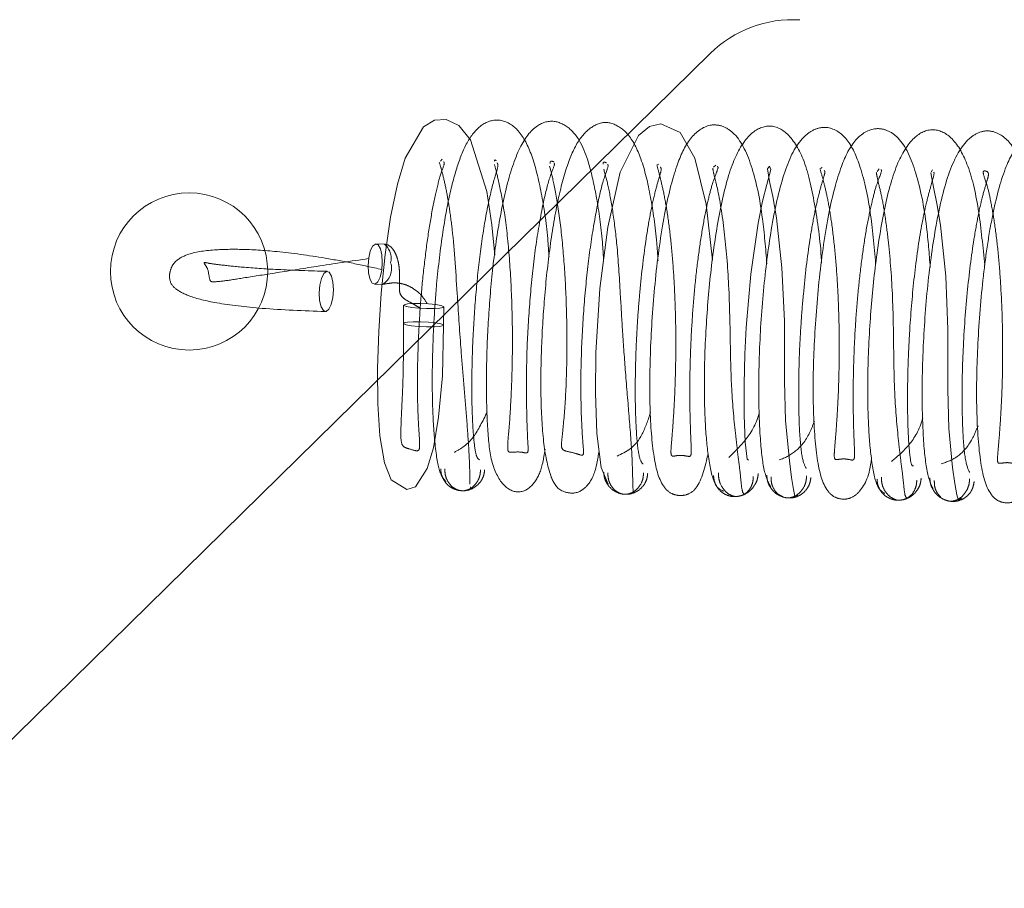
# Paper-space layout 'Top Level(2)' of a CAD drawing. Units: inches. Extents: x 0.1 to 10.8, y 0.2 to 8.4.
# Drawn here: x 3.1 to 3.1, y 2 to 2 of the extents above; entities that cross this region are included whole.
import ezdxf

# ---------------------------------------------------------------- set-up
doc = ezdxf.new("R2010")
doc.units = ezdxf.units.IN
doc.header["$MEASUREMENT"] = 0
doc.linetypes.add('HIDDEN', pattern=[0.07500000000000001, 0.05, -0.025])

psp = doc.layouts.new('Top Level(2)')

# ---------------------------------------------------------------- linework, layer by layer
at = {"color": 7, "linetype": 'HIDDEN', "lineweight": 0}
for p, q in [((3.283376767889751, 2.00682526684872), (3.121001835194369, 2.016756543179123)), ((3.11680359709873, 2.015186886274335), (3.062830471790402, 1.962147643752037)), ((3.104273389563621, 2.010240637500089), (3.104188036856788, 2.010145637816856)), ((3.114408816579795, 2.01000895611618), (3.11433396185998, 2.009981034029634)), ((3.11707070586582, 2.009964450132844), (3.116963099564152, 2.009860129902205)), ((3.122044632128441, 2.009847507433063), (3.121968721092871, 2.009808951577246)), ((3.124714737837841, 2.009789503312232), (3.124616325488009, 2.009671617336684)), ((3.127196106532157, 2.009735449657029), (3.127138325842279, 2.009633171849035)), ((3.101565406400716, 2.006265239343709), (3.101177796815302, 2.006273819623533)), ((3.101104297284299, 2.004392947984049), (3.101491906869712, 2.004384367704225)), ((3.102469278527963, 2.003406521501625), (3.10246172301745, 2.002553141152454)), ((3.104342569218304, 2.002479191146624), (3.104350124728818, 2.003332571495794)), ((3.105596856692191, 1.994907833218664), (3.105619475871085, 1.99481182371871)), ((3.113215131009521, 1.994679076687746), (3.113252573713094, 1.994657674725332))]:
    psp.add_line(p, q, dxfattribs=at)
at = {"color": 7, "linetype": 'HIDDEN', "lineweight": 0, "flags": 128}
for points in [[(3.106728713483673, 2.005750753407466), (3.106592856583716, 2.007164178345194), (3.106355012910949, 2.008728758364138), (3.105601589991237, 2.011145393128106), (3.105055708368109, 2.011816620680848), (3.104460748942063, 2.012100525876484), (3.10391298516727, 2.012063663379219), (3.103402233876492, 2.011748330935856), (3.102548225138532, 2.010289820126949), (3.102182630511998, 2.009075997611141), (3.101863799207228, 2.00752151324615), (3.101610255971244, 2.005785333958745), (3.101423720841699, 2.003978145004835), (3.101305237628339, 2.002183084079734), (3.101250516641883, 2.000458081146465), (3.101263649297538, 1.998802242717173), (3.101364462782874, 1.99729460557878), (3.101572444321712, 1.996035210481365), (3.101883581121231, 1.995239219775585), (3.102614987652204, 1.994789551740591), (3.103032598840063, 1.994908526417796), (3.103578998109308, 1.99576569768595), (3.10385983485486, 1.99673394938005), (3.104107671231862, 1.998167557561243), (3.104281064497075, 2.000105228166472), (3.104340734771686, 2.002471819949843), (3.104340734771686, 2.002471819949843)], [(3.116909550907344, 2.005515609274622), (3.116614943682641, 2.008133787770184), (3.116085169106994, 2.010295852349143), (3.115398516397737, 2.011486331727717), (3.114490912426057, 2.011893239781169), (3.11397323526176, 2.011763102855396), (3.113446916197925, 2.011343234377216), (3.11259664754019, 2.009631406496369), (3.11201341790526, 2.007053511559568), (3.111651342448514, 2.004198314599727), (3.111462910218626, 2.001173455048058), (3.111438420487868, 1.999304649995983), (3.111508367629901, 1.997402651341143), (3.111705413609819, 1.995811492934802), (3.112039904227916, 1.995039625301276), (3.112039904227916, 1.995039625301276)], [(3.118603680954087, 1.996152423263811), (3.11853275875963, 1.996205238857836), (3.118446605847305, 1.997003107880439), (3.118399190864637, 1.998267071138649), (3.118395392424832, 1.999712744730613), (3.118431520403486, 2.001124327801007), (3.118493639705425, 2.00237000446878), (3.118703870639734, 2.00485559548687), (3.119046834726947, 2.007247093665955), (3.119260260034862, 2.008282297214491), (3.119456559516175, 2.009051432950366), (3.119642466379625, 2.009758569617542), (3.11958608967388, 2.009907036711017), (3.119493267250922, 2.009795987900306), (3.119587305483787, 2.009196733130589), (3.119743110460982, 2.008489837229087), (3.119913087021462, 2.007498166513777), (3.120163313414888, 2.005156614004752), (3.120279928622212, 2.002681814879401), (3.120283503909688, 1.999852323263496), (3.120333672228792, 1.998014339044994), (3.120507737706586, 1.996134215076113), (3.120612281405969, 1.995354891287654), (3.120696076405209, 1.994784367472209), (3.120767300060055, 1.994471597318114), (3.12089964306726, 1.994509920995838), (3.12089964306726, 1.994509920995838)], [(3.127121030689836, 2.009602557637184), (3.127251135014067, 2.008927753405532), (3.127410759463833, 2.008173212597012), (3.127579887532845, 2.007150275354854), (3.127819918651546, 2.004765067836738), (3.127926770899825, 2.002277481664445), (3.127917694300439, 1.99946456948753), (3.127967243685191, 1.997636961330373), (3.128145218926267, 1.995808715351352), (3.128250582347742, 1.995068387323887), (3.128334081178671, 1.994535620306291), (3.128414291790826, 1.994271832821347), (3.128560886711367, 1.994389454732577), (3.128560886711367, 1.994389454732577)], [(3.101473767477879, 2.005407087534649), (3.101445245867264, 2.005042685880635), (3.101370376725462, 2.004722541147566), (3.101260558200621, 2.00449539246893), (3.101132509167642, 2.004395821171943), (3.101005723931028, 2.004438986083955), (3.100899504393742, 2.004618315738403), (3.100830021517455, 2.004906508821025), (3.100807853440216, 2.005259690547468), (3.100836375050832, 2.005624092201481), (3.100911244192635, 2.005944236934551), (3.101021062717476, 2.006171385613187), (3.101149111750455, 2.006270956910174), (3.101275896987068, 2.006227791998161), (3.101382116524354, 2.006048462343713), (3.101451599400641, 2.005760269261092), (3.101473767477879, 2.005407087534649)], [(3.098519048811198, 2.003980751477058), (3.098541217206768, 2.003627569737337), (3.098610700352924, 2.003339376643459), (3.098716920070529, 2.00316004698149), (3.098843705370463, 2.003116882066837), (3.098971754340122, 2.003216453366465), (3.099081572684643, 2.003443602052623), (3.099156441556577, 2.003763746796949), (3.099184962848861, 2.004128148464241), (3.09916279445329, 2.004481330203961), (3.099093311307135, 2.004769523297839), (3.09898709158953, 2.004948852959808), (3.098860306289596, 2.004992017874461), (3.098732257319937, 2.004892446574833), (3.098622438975417, 2.004665297888676), (3.098547570103482, 2.004345153144349), (3.098519048811198, 2.003980751477058)], [(3.103547530380227, 2.003252720041068), (3.103181042636471, 2.003269502399927), (3.102849366307813, 2.003301533228381), (3.102602996108637, 2.003343936123161), (3.102479439668417, 2.003390255627918), (3.102497507335134, 2.003433440017941), (3.102654448470313, 2.003466914861316), (3.1029263702088, 2.003485583916589), (3.103271874930886, 2.003486604989331), (3.103638362674642, 2.003469822630473), (3.1039700390033, 2.003437791802018), (3.104216409202476, 2.003395388907238), (3.104339965642696, 2.003349069402481), (3.10432189797598, 2.003305885012458), (3.1041649568408, 2.003272410169083), (3.103893035102313, 2.00325374111381), (3.103547530380227, 2.003252720041068)], [(3.103539974869714, 2.002399339691898), (3.103173487125958, 2.002416122050756), (3.1028418107973, 2.002448152879211), (3.102595440598124, 2.002490555773991), (3.102471884157903, 2.002536875278748), (3.10248995182462, 2.00258005966877), (3.1026468929598, 2.002613534512145), (3.102918814698287, 2.002632203567419), (3.103264319420373, 2.002633224640161), (3.103630807164129, 2.002616442281302), (3.103962483492787, 2.002584411452847), (3.104208853691963, 2.002542008558068), (3.104332410132184, 2.002495689053311), (3.104314342465467, 2.002452504663288), (3.104157401330287, 2.002419029819913), (3.1038854795918, 2.00240036076464), (3.103539974869714, 2.002399339691898)]]:
    psp.add_lwpolyline(points, dxfattribs=at)
at = {"color": 7, "linetype": 'HIDDEN', "lineweight": 0}
psp.add_circle((3.092437888927594, 2.004988183941408), 0.003676470588235503, dxfattribs=at)
for centre, radius, start, end in [((3.120665469711834, 2.011257016152524), 0.005509803921569138, 86.50000000000428, 134.500000000003), ((3.101056481590678, 2.005609639818604), 0.0008321260008697896, 345.3018522071378, 51.97001983984447), ((3.101039576040818, 2.005125490377849), 0.0008659648582092889, 301.1673496694739, 18.37740258170997)]:
    psp.add_arc(centre, radius, start, end, dxfattribs=at)
for points, knots in [([(3.109268752612062, 2.005672537456203), (3.109249844896356, 2.005962751112996), (3.109179126026665, 2.007048211784004), (3.108922396386374, 2.008722301438955), (3.108495387552948, 2.010472442740026), (3.107920013517056, 2.011605055153789), (3.107087667977633, 2.012157654772421), (3.106186682707623, 2.011993787103052), (3.10550033418625, 2.011229627621968), (3.105025223140977, 2.010132975672831), (3.104610745870971, 2.008627067882307), (3.10426734796678, 2.006713937256618), (3.104027756370088, 2.004695229798155), (3.103880291005714, 2.002661973402137), (3.103804857561776, 2.000783678365639), (3.103805902501732, 1.998804481987264), (3.103910101939075, 1.996972906356221), (3.104126520078736, 1.99550218013604), (3.104340942660424, 1.995274424421692), (3.10445344605868, 1.995154925385562)], [0, 0, 0, 0, 0.02426582202696215, 0.09075932452999838, 0.1586094275091148, 0.2243045807297574, 0.2809955786354296, 0.3316703534036046, 0.3858374270162042, 0.4419167704848012, 0.4978010273898243, 0.5538909336074379, 0.6232627301094827, 0.668307901524086, 0.7202876358022251, 0.7792107989188118, 0.8454574011378556, 0.9189144752831669, 1, 1, 1, 1]), ([(3.111821583563739, 2.005540774867541), (3.111803964039274, 2.005816216589765), (3.111736836712115, 2.006865601698769), (3.111520431844041, 2.008387709094837), (3.111104956960635, 2.010293405921574), (3.110567443161097, 2.011540909446631), (3.109514690758879, 2.012123879505729), (3.108607860969749, 2.01185998711912), (3.107839268713964, 2.010824561817433), (3.107256924541165, 2.009001762750338), (3.106803331683788, 2.006637972303473), (3.106522691088616, 2.004145897746145), (3.106362856494101, 2.00166933259458), (3.106323009584771, 1.999317489986806), (3.106399180552823, 1.997363971310082), (3.106566429956076, 1.995870592976996), (3.107204716464729, 1.994776955142805), (3.108036296766745, 1.994572699809084), (3.108658837588523, 1.995112472595508), (3.10895241063836, 1.995811823996185), (3.109051852839064, 1.996453805527259), (3.109086409506858, 1.996676897356908)], [0, 0, 0, 0, 0.02010099410807847, 0.07658129539290115, 0.1259979732085166, 0.2064404396428024, 0.2485754548502459, 0.2971275575267536, 0.3590979508509118, 0.4284548623407172, 0.4928683935402783, 0.5522936872543255, 0.6101930268097188, 0.6692908674701381, 0.7299732354810891, 0.7878610557191751, 0.8396684100209655, 0.8850786475712462, 0.9290532055242084, 0.9753456300202569, 1, 1, 1, 1]), ([(3.114367973245337, 2.005491053923487), (3.114349562331161, 2.005767936796041), (3.114277525920976, 2.006851296806806), (3.114026118795102, 2.008564652879193), (3.113626556989741, 2.010262897912996), (3.11302097169337, 2.011478042961925), (3.112164573713891, 2.012018351182182), (3.111452852562905, 2.011927334941807), (3.110716571497599, 2.011310963614162), (3.110144607426041, 2.01013754111712), (3.109682508472935, 2.008431072162074), (3.109303221400268, 2.006209963078787), (3.109041574877892, 2.003749548381594), (3.108895793258392, 2.001278778471764), (3.108873550369186, 1.998918117049908), (3.109001676584528, 1.996774716995451), (3.109305713594446, 1.995402687501407), (3.109707048270874, 1.994690013497286), (3.110602249115228, 1.994557162485489), (3.111184924611985, 1.995042948139822), (3.111455433221145, 1.995644137073607), (3.111573012201762, 1.996363808213289), (3.111609419726618, 1.996586649445362)], [0, 0, 0, 0, 0.02020015007135354, 0.07903715602515081, 0.1396796743107838, 0.194093126754162, 0.2409966651298635, 0.2851148933642246, 0.3297548564176153, 0.3809729560291871, 0.4397823018123301, 0.5004226831165466, 0.5595112016733772, 0.6171051489326066, 0.676726461554148, 0.740893808613267, 0.8083252094236503, 0.8578947894819006, 0.8862479222327347, 0.9234083191177267, 0.9762839113684216, 1, 1, 1, 1]), ([(3.119458784231856, 2.005345385349686), (3.119397823182976, 2.006067606896195), (3.119247511658371, 2.007848386980402), (3.11878613618305, 2.010038189233252), (3.11811278897023, 2.011378023770755), (3.117364988586087, 2.011831081778405), (3.116639192160955, 2.011886156248719), (3.115799950032181, 2.011266204512924), (3.115183419561205, 2.009901545834065), (3.11462964712293, 2.007687332687675), (3.114215664150565, 2.004687441409971), (3.113993164481852, 2.001455415200485), (3.113955389477405, 1.998532385771288), (3.114142110485653, 1.996204003048688), (3.114459507894158, 1.995055153484827), (3.114944223769434, 1.994593068805648), (3.115399571450219, 1.994470508967027), (3.115854592832517, 1.994570493665964), (3.116370308188005, 1.995018842951283), (3.116566671193388, 1.995852185282585), (3.116710754802305, 1.996463659782701)], [0, 0, 0, 0, 0.05326495758043757, 0.1313352891558861, 0.2061089994948394, 0.2390287668965364, 0.2685313841199852, 0.3249442335756567, 0.3842451151848892, 0.456543329238475, 0.5341102148796557, 0.6092696034541446, 0.682967505789568, 0.7580442647975979, 0.8300170226950355, 0.856276654647439, 0.8746433592945637, 0.8936896645703248, 0.9219935712225796, 1, 1, 1, 1]), ([(3.12201566922087, 2.005389839947111), (3.122013926152897, 2.005423841301606), (3.12196226649972, 2.006431546226044), (3.121694497481736, 2.00823860909162), (3.121254597105431, 2.010263689677779), (3.120442561116207, 2.011557144697078), (3.119497926397408, 2.011924565573442), (3.118564069492593, 2.011424997202604), (3.117794056860007, 2.010091602743745), (3.117268502886333, 2.008026126947171), (3.116848228149029, 2.005354513411881), (3.116596276583069, 2.002447257704683), (3.116511059827063, 1.999923682380453), (3.116563785490902, 1.99782413507556), (3.116713867597467, 1.996164633422103), (3.117010357867773, 1.994869361055192), (3.117293063318033, 1.994763900122932), (3.117443557463927, 1.994707759525321)], [0, 0, 0, 0, 0.002750435277596439, 0.08151519887211976, 0.1620284490719709, 0.231787068965934, 0.291806055298807, 0.3516271022939522, 0.4205879182449953, 0.5007812565542031, 0.5792793073855287, 0.6521196973509129, 0.7319392451034612, 0.7847642087200181, 0.8467590509130476, 0.9184244034640001, 1, 1, 1, 1]), ([(3.124544535188785, 2.005351535102864), (3.124471016681502, 2.006183807568414), (3.12431172164246, 2.00798712049998), (3.12385577239301, 2.00994963330337), (3.12322863857518, 2.011300440452121), (3.122407377543336, 2.011794173520851), (3.121689640242744, 2.011675359482029), (3.120928118709299, 2.01114677911316), (3.120240319867178, 2.009736055994848), (3.119680001367219, 2.007285920967647), (3.119284040408449, 2.004275406451085), (3.119103469436515, 2.00154924098947), (3.119064800208547, 1.999206138758685), (3.119122452944683, 1.997236935661327), (3.119309662272, 1.99551183333689), (3.119522224510183, 1.995121289770246), (3.119635522199688, 1.994913126344184)], [0, 0, 0, 0, 0.07277772266917139, 0.1576899559359598, 0.2276260497013206, 0.2937246145193177, 0.3282148355415256, 0.3666142751694862, 0.4535218441369668, 0.5443758011406487, 0.627534635036656, 0.712502030312514, 0.768611292545668, 0.8350522071558475, 0.9120812615736482, 1, 1, 1, 1]), ([(3.127097152287613, 2.00517512818686), (3.127046385719191, 2.00582087935122), (3.126912175023425, 2.007528040495919), (3.126477865976758, 2.009674396083058), (3.125843446837192, 2.011106592118553), (3.125098057462328, 2.011624438232591), (3.124381445485584, 2.011733510305874), (3.123538269407874, 2.011231490131415), (3.122878787722179, 2.00989294766526), (3.122312055901038, 2.007748378874231), (3.121885687904674, 2.00476805522937), (3.121643120248054, 2.001530882027587), (3.121592402189102, 1.998541885397372), (3.121773521797888, 1.996114234467696), (3.122091730713854, 1.994891030638155), (3.122583199012783, 1.994421376944392), (3.123035611687413, 1.994304483058179), (3.123493589870143, 1.994404272266638), (3.124001223342648, 1.994886909860676), (3.12425514055623, 1.995432839704545), (3.124349745825301, 1.9962436657299), (3.124350347155267, 1.996248819501894)], [0, 0, 0, 0, 0.04737820602879799, 0.1252529409189152, 0.199890271374197, 0.2328024977574502, 0.2623756207768017, 0.3189714810977898, 0.3786227961932815, 0.4512748708269488, 0.5290814451316344, 0.6042949563755265, 0.678591024480267, 0.7555314903054727, 0.8305999273592788, 0.8578110218915012, 0.8766713362896729, 0.8956322272713949, 0.9232121351359317, 0.9995119210100751, 0.9999999999999999, 0.9999999999999999, 0.9999999999999999, 0.9999999999999999]), ([(3.129648348472328, 2.005274784172442), (3.129563070504798, 2.006132922472092), (3.12938376320214, 2.007937262658355), (3.128942195124196, 2.009922223333579), (3.128197004918367, 2.011282088880368), (3.127272191309078, 2.011747288364595), (3.126322780733808, 2.011382911548101), (3.125494756541122, 2.010075363246399), (3.124953675624016, 2.008081265963154), (3.124521063571859, 2.005428343807107), (3.124251928856821, 2.002530117675871), (3.124156399840136, 1.999992632177383), (3.124190673232359, 1.997864906186082), (3.124321290430137, 1.996195915656688), (3.124580411382763, 1.994829275853138), (3.124837198360983, 1.994681392458884), (3.124973935662428, 1.994602645567593)], [0, 0, 0, 0, 0.0736370413570995, 0.1548308390061682, 0.2247342045918141, 0.2852814708885419, 0.345767121891242, 0.4159780937454736, 0.4971615641112855, 0.5766960792687665, 0.6501953879832485, 0.7308906881213534, 0.7840180977167457, 0.8464195570891543, 0.9182194694455876, 1, 1, 1, 1]), ([(3.132190069777016, 2.005094033899876), (3.132124749648134, 2.005879285293986), (3.131978333084191, 2.00763944426683), (3.131544323204924, 2.009626505995283), (3.130966147921372, 2.010993293716976), (3.130151363698467, 2.01159953507147), (3.129428261614157, 2.011554676142301), (3.128662942523242, 2.011085699820175), (3.127941353686064, 2.009759591301097), (3.127364329758538, 2.007337186046338), (3.126947120606228, 2.004359139128139), (3.126758943400676, 2.001631437228642), (3.126702989306656, 1.999256326262473), (3.126752593231681, 1.997269654400253), (3.126921741259636, 1.995468049253347), (3.12712571697668, 1.995034591712309), (3.127234452128277, 1.99480352464159)], [0, 0, 0, 0, 0.06856602259802586, 0.1536923090025242, 0.2235391204658009, 0.2899389508839181, 0.3245698645330693, 0.3632306117747098, 0.4510058070711964, 0.5425766840843639, 0.6261952432061392, 0.7117228087343827, 0.7679937509052714, 0.8347227201000135, 0.911894168846611, 1, 1, 1, 1]), ([(3.134731111708462, 2.005073434815405), (3.134690467266733, 2.005615706942523), (3.134570356356556, 2.007218208932545), (3.134168080394561, 2.009337137561597), (3.133565026928443, 2.010803006984804), (3.13283824531785, 2.011413570207098), (3.132131884792562, 2.011585466801734), (3.131300399027805, 2.011175965571776), (3.130571335476465, 2.009904347716882), (3.130103439482866, 2.008163623983471), (3.129777734415486, 2.006335997641874), (3.129509588339583, 2.004295626142078), (3.129294834770194, 2.001603394528634), (3.129231946122892, 1.998560191967503), (3.129402595206531, 1.99600021340435), (3.129727000860175, 1.994748442286822), (3.130219092644535, 1.994250505653763), (3.130671258721022, 1.994129152119083), (3.131131811901068, 1.994228585863204), (3.131632913435932, 1.994702853561047), (3.131890648895045, 1.995247458476979), (3.131989504662481, 1.99608230624108), (3.13199662033669, 1.996142398887743)], [0, 0, 0, 0, 0.03969880847797943, 0.1173164107208709, 0.1917327601722532, 0.2245215908775729, 0.2539806446073199, 0.31068728500622, 0.3706757734205783, 0.4436315713058232, 0.4830617103892872, 0.5217969011988278, 0.5971378352375011, 0.6717359528422835, 0.750596427811455, 0.8287027165766884, 0.8565672418669354, 0.8753496752375717, 0.8937502905635534, 0.9204552646556735, 0.9942743409271924, 1, 1, 1, 1]), ([(3.102463567488835, 2.002560759330255), (3.102464341163389, 2.00190166404674), (3.102465801850188, 2.000657301317541), (3.1024123310573, 1.999114410569625), (3.102354296353734, 1.998042481671773), (3.102331552623055, 1.997200370505008), (3.102370132981863, 1.996778872022709), (3.102800617984922, 1.996675075831096), (3.103158330372792, 1.996539159705196), (3.103233051736265, 1.996738435562216), (3.103205820031379, 1.997233819935457), (3.103144577896809, 1.998142304254847), (3.103107125292452, 1.999434803731804), (3.103125298071783, 2.000961999359048), (3.103193887769729, 2.002594055040557), (3.103316753879209, 2.004246630643636), (3.10349221961809, 2.005844040895106), (3.103704395503459, 2.007313148149421), (3.103948950847074, 2.008572568312735), (3.10417377232549, 2.009494803729031), (3.104414980876121, 2.010086267943024), (3.10435385604009, 2.01011185010311), (3.104329560850545, 2.010122018202832)], [0, 0, 0, 0, 0.06262057576714102, 0.1182267761803043, 0.1669103249515171, 0.2086331007930472, 0.2720042738813164, 0.3118809948105238, 0.3796472292467401, 0.417215009983246, 0.4601075211243971, 0.5085466734726425, 0.5609082716533385, 0.6129762007148827, 0.6644432100599484, 0.7150466894321408, 0.7650269223812555, 0.815557039369126, 0.8665100971959077, 0.9178229161493283, 0.9673372076220804, 1, 1, 1, 1]), ([(3.104139249016962, 2.010091335739029), (3.10417425973614, 2.009978029833247), (3.104245453257904, 2.009747624784198), (3.104410201651886, 2.009085416443087), (3.104571139280732, 2.008224825422324), (3.104809090430338, 2.006594076576743), (3.104952418370607, 2.004267714457689), (3.10511715083719, 2.001758399662956), (3.105269498353665, 1.999890337215848), (3.105399337277968, 1.998356663042021), (3.105509074734414, 1.996921720680407), (3.105565518877538, 1.99570732092717), (3.105567128344463, 1.995261072809828), (3.105567959985078, 1.995030488351873)], [0, 0, 0, 0, 0.06169888514225461, 0.1254633159615886, 0.1907367049276641, 0.2571334325637087, 0.425154023655293, 0.5496877907869009, 0.6242046626775236, 0.7070176972156391, 0.797500183026246, 0.8953646890182387, 1, 1, 1, 1]), ([(3.106012583856375, 1.99618098598054), (3.105962626066951, 1.996210796636871), (3.10586662163686, 1.996268084101041), (3.105749147132208, 1.997045404246567), (3.105679006078206, 1.99814312189865), (3.105644965461034, 1.999720163500192), (3.105693556280674, 2.001744463219084), (3.105845753685614, 2.004045956870179), (3.106072019986626, 2.00611527410232), (3.106369770919633, 2.007979505255824), (3.1067168980659, 2.009396232955459), (3.106922247909318, 2.009959570346006), (3.106861235525093, 2.010040667502806), (3.106844937772693, 2.010062330340585)], [0, 0, 0, 0, 0.09960333143344338, 0.191408810914312, 0.2753692844542596, 0.351195857449262, 0.4763978385904482, 0.5723037551779174, 0.668781295395481, 0.7704355303150601, 0.8744843931284522, 0.9664720153267616, 1, 1, 1, 1]), ([(3.106717751005758, 2.00999169652674), (3.106764928693718, 2.009815510031295), (3.106867854919083, 2.009431128945227), (3.107166127934386, 2.008002038547139), (3.107397188356392, 2.00606174024593), (3.107534450650662, 2.003810009062965), (3.107575399301373, 2.001516383959349), (3.107514275209222, 1.999364189741593), (3.107412848751689, 1.997619625866566), (3.107307087533896, 1.996755050268681), (3.107370455255338, 1.996531763950102), (3.107494099444297, 1.996523929692673), (3.107992867147982, 1.996565797602309), (3.108320824583492, 1.99641659972143), (3.108279395502603, 1.996841233139077), (3.108235444848261, 1.997934985531138), (3.108197179125102, 1.999653741713822), (3.108244485344655, 2.00177411124709), (3.10839728241741, 2.004060262555373), (3.108644838372836, 2.006293499787364), (3.108980811831357, 2.008153285328787), (3.109277450899528, 2.009382862431369), (3.109551264306219, 2.009992054140545), (3.109516813771773, 2.010044127906298), (3.109504162381221, 2.010063251137872)], [0, 0, 0, 0, 0.04350726806898707, 0.0949185742641342, 0.1492746987098278, 0.2029605124941438, 0.2558117349126423, 0.3098030646988527, 0.3669145905921034, 0.4254769692556385, 0.449899921473235, 0.4691224294874706, 0.4943787164315038, 0.5258740869540733, 0.5723915661119036, 0.623634223694608, 0.6756877632637943, 0.7281135742804589, 0.7815833838405858, 0.8358786477731353, 0.8899717578190247, 0.9373836025781126, 0.9770051608338136, 1, 1, 1, 1]), ([(3.106797421017469, 2.010167930047327), (3.106761808020838, 2.010197544457593), (3.106719571968902, 2.01023266634815), (3.106720486555802, 2.010155930563748), (3.106720629972607, 2.010143897589058)], [0, 0, 0, 0, 0.8431895264577879, 1, 1, 1, 1]), ([(3.109297647874415, 2.009908544639803), (3.109359047149114, 2.00967940844088), (3.109484407517884, 2.009211575579072), (3.109759190318429, 2.007667910430929), (3.10995912296174, 2.005774653412644), (3.110084678699349, 2.003643092130332), (3.110119842220845, 2.001476275684527), (3.110070915171102, 1.99941073305024), (3.109961618081367, 1.997960040428665), (3.109864606189683, 1.997101758257932), (3.10983077583544, 1.996641527271628), (3.110070440486973, 1.99657840772863), (3.11062017431742, 1.99645906126646), (3.110907366335896, 1.996321683288072), (3.110872187828288, 1.996731310945146), (3.11079159895514, 1.997765864445022), (3.110741706969568, 1.999539571205936), (3.110789358704131, 2.001698377497392), (3.110943720306186, 2.00398798713705), (3.111188139144899, 2.006172063315154), (3.111507542985301, 2.00803162112953), (3.111810552880036, 2.009349997697992), (3.112072935194623, 2.009946247656314), (3.112015646685824, 2.009985278110225), (3.112001599517122, 2.009994848395472)], [0, 0, 0, 0, 0.05025328284391209, 0.1026033304149144, 0.1538698122273183, 0.2034340214002486, 0.2535046776637681, 0.3054934831083516, 0.3593908946172804, 0.3860563754092479, 0.4108660914503722, 0.4553049364327096, 0.4936924170977612, 0.5309090832109793, 0.570877560734521, 0.6186213583514966, 0.6727976354498673, 0.7270488719207302, 0.7801790230332073, 0.832347809529248, 0.8841868403181584, 0.9356903005252674, 0.9842312321159614, 0.9999999999999999, 0.9999999999999999, 0.9999999999999999, 0.9999999999999999]), ([(3.109496857969283, 2.010120945949019), (3.109426583116093, 2.010142953991203), (3.109325175176451, 2.010174712011491), (3.109320584010732, 2.010072054145049), (3.10931917448442, 2.010040537320605)], [0, 0, 0, 0, 0.6929916280491576, 1, 1, 1, 1]), ([(3.111953742505975, 2.01006881518897), (3.111874875567637, 2.010098434839978), (3.111784913753818, 2.010132221336391), (3.111799732567679, 2.010027136014007), (3.111801560153046, 2.010014175975551)], [0, 0, 0, 0, 0.876671278522751, 1, 1, 1, 1]), ([(3.113661708448407, 1.995968630421918), (3.113593282407916, 1.996058841628561), (3.11346336026847, 1.996230127777592), (3.11333481560854, 1.997573545213904), (3.113289077806894, 1.999214350983578), (3.113318274817167, 2.000925304094331), (3.113391214283502, 2.002473703158507), (3.113529901487627, 2.004326046093257), (3.113734936018961, 2.006091337644834), (3.113989805839056, 2.007641891518892), (3.114211895881704, 2.008653396889517), (3.114419183191471, 2.009391876045623), (3.114550028410628, 2.009795496042249), (3.114495662701525, 2.009847930857662), (3.114473560644059, 2.00986924792172)], [0, 0, 0, 0, 0.129128825064334, 0.2451799504444013, 0.3472342298127155, 0.434990773601324, 0.5079709465211953, 0.5690983469127324, 0.6954087396110138, 0.7619443519496564, 0.8302842121486693, 0.8976019118238648, 0.9583706629304211, 1, 1, 1, 1]), ([(3.114312393031448, 2.009972988488905), (3.114350541909902, 2.009832452513588), (3.114411516530919, 2.009607829190917), (3.114626222497832, 2.008727964178898), (3.114806226765006, 2.007745964888003), (3.114967131488281, 2.006504188333337), (3.115086971204228, 2.005112424803349), (3.115166966120653, 2.003653788785806), (3.115204038820611, 2.002186787016374), (3.115198740926191, 2.000757661327558), (3.115159786159015, 1.999415500843861), (3.115095139026585, 1.99821786528747), (3.115024702695704, 1.997267570696038), (3.114962097130094, 1.99661719542838), (3.114976953456607, 1.996339838649565), (3.115115255007487, 1.996347629309273), (3.115428837056419, 1.996399988965007), (3.11574957400616, 1.996343731020621), (3.115896879818551, 1.996315056782955), (3.115932589421198, 1.996513783324151), (3.1159038771817, 1.99705646364914), (3.115873639444624, 1.99788128788178), (3.115848242416427, 1.998943347518316), (3.115853001098824, 2.000203491349697), (3.115896237294347, 2.001595224306263), (3.115980328905096, 2.003050306316721), (3.116107075700684, 2.004526110753955), (3.116278469352422, 2.005951800639735), (3.116481727994186, 2.007249086453412), (3.116707745754762, 2.008333169809469), (3.116948135022922, 2.009292423335839), (3.117228574359619, 2.009870854117411), (3.117154179019794, 2.009891952413473), (3.117135100116279, 2.009897363133497)], [0, 0, 0, 0, 0.05025220545896337, 0.08031977104925445, 0.1136647312083197, 0.1482157767192004, 0.1825590798240736, 0.2166245127635579, 0.2502646833140209, 0.2835649320452849, 0.3176493601623548, 0.3527014773197464, 0.3885952707166536, 0.4252136617060695, 0.4572332311428444, 0.4811451964275634, 0.4974760547358928, 0.5132864863929576, 0.5355419695431404, 0.5645916493549786, 0.5977410465701697, 0.6311130864763431, 0.6645620453593668, 0.6978379667047331, 0.7311205011913665, 0.7648469316802213, 0.7989147669730581, 0.8333161763297564, 0.8680673298621132, 0.9015282942976086, 0.9317441791489421, 0.9824955941670579, 1, 1, 1, 1]), ([(3.116926917424956, 2.009825052689742), (3.116939548812304, 2.009741326437109), (3.116966128733731, 2.009565143318386), (3.117204825803851, 2.008679341645478), (3.117473351445594, 2.006988953063785), (3.117705498674331, 2.004301733707586), (3.117741264422262, 2.001753141669306), (3.117796993520139, 1.999323789809987), (3.117967653844714, 1.997528108598261), (3.118126099285003, 1.996210777518141), (3.118234577994107, 1.9953640459044), (3.118279080826213, 1.99472822464003), (3.118356914456237, 1.994610283267954), (3.118396959613488, 1.994549602803869)], [0, 0, 0, 0, 0.0587733110778241, 0.1236752502078597, 0.2538681575001014, 0.3764566334832615, 0.5084659097685849, 0.5997719936969308, 0.7128578150132825, 0.7776575665920301, 0.8473188124481522, 0.921446010380514, 1, 1, 1, 1]), ([(3.111827800895289, 2.009766090315362), (3.11189632112962, 2.009527315436124), (3.112034202477236, 2.009046835437073), (3.112266328698575, 2.007771814130369), (3.112486267893546, 2.005971807771258), (3.112596366351436, 2.004077666911639), (3.112711351517019, 2.002077103553239), (3.112852515590448, 2.000150548093128), (3.113028273131529, 1.998063431351188), (3.113173601324366, 1.996175452756432), (3.11318182210186, 1.99503055674688), (3.113200340989543, 1.994773540234438), (3.113206804470275, 1.994683836073766)], [0, 0, 0, 0, 0.08885695242242175, 0.1788043555994604, 0.269740010228552, 0.389009747193233, 0.4676166011681896, 0.5608166433042697, 0.6689480735574377, 0.7916016813943583, 0.9272646100508358, 1, 1, 1, 1]), ([(3.121301705777795, 1.995765161998339), (3.121231061820104, 1.995893483361754), (3.121097058860308, 1.996136893315907), (3.12096823997251, 1.997538729142227), (3.120932390088949, 1.999249469883041), (3.120965328485134, 2.000976136632358), (3.121047650415997, 2.002538844195337), (3.121195311938053, 2.004385449572334), (3.121404501860471, 2.006139988740813), (3.121664860522124, 2.007638460121158), (3.121885133286166, 2.008615272861903), (3.122086353903736, 2.009322261997453), (3.122200900495527, 2.009658919448845), (3.122147789000745, 2.009700868396317), (3.122128664820377, 2.009715973210086)], [0, 0, 0, 0, 0.1306211765079376, 0.2477724187075391, 0.3507710046381269, 0.4392895377817035, 0.5126894916359945, 0.57435874942599, 0.7014610372829874, 0.7683601251628349, 0.8371655853087538, 0.9047045072422615, 0.9656863697923346, 1, 1, 1, 1]), ([(3.121937569558916, 2.009793129450166), (3.121990690230934, 2.00962321180435), (3.122075533795639, 2.009351821811903), (3.122296654540671, 2.008425975163731), (3.122473399677375, 2.007397399704574), (3.12262819976971, 2.006125325971465), (3.122744682872245, 2.004720681327858), (3.122817705685429, 2.003250994716405), (3.12284628545791, 2.00178738170473), (3.122836205175782, 2.000371894173294), (3.122793142415877, 1.999058822563323), (3.12272434201532, 1.997924656647883), (3.122655670310831, 1.997026072032491), (3.122597806002381, 1.996413731888387), (3.122618051516493, 1.996176379838575), (3.12276129547346, 1.99618782550079), (3.123076862189957, 1.996232402257284), (3.123391336192914, 1.996170634013056), (3.123535370065552, 1.996143558765701), (3.123568546780013, 1.996380210647895), (3.123537879977727, 1.996967643513793), (3.123507440081691, 1.997836178952356), (3.123487772542375, 1.998954210574667), (3.123499724101487, 2.00025068251911), (3.123547331074963, 2.001654769654117), (3.123638381660118, 2.003115337957019), (3.123773933629985, 2.00458179647676), (3.123948967030053, 2.005991940313162), (3.124155451197066, 2.007270255148499), (3.124384495994083, 2.008307577084496), (3.124621714785629, 2.009219830074986), (3.124869422977429, 2.009732663963406), (3.124801925183175, 2.009740161772926), (3.124786870269874, 2.009741834107163)], [0, 0, 0, 0, 0.05064460137487408, 0.08088882069079623, 0.1143272702160434, 0.1490790468429178, 0.1835938142378789, 0.2177131328862202, 0.2514913714903831, 0.2849328298248366, 0.3187568040176588, 0.3531899841700447, 0.3881362527340393, 0.4233305504274226, 0.4541581452641862, 0.4775323066493315, 0.4938597427100748, 0.5101031085225963, 0.5331816184412024, 0.5634561383196477, 0.598075056322431, 0.6325519674720071, 0.666668340487526, 0.7003685391507061, 0.7338035112715969, 0.7675542464301398, 0.8016996007097248, 0.8362186373893409, 0.870977719779183, 0.904459594291068, 0.934754227276673, 0.9854473844291314, 1, 1, 1, 1]), ([(3.124574957362629, 2.009622063374958), (3.124590464735026, 2.009524309499557), (3.124623166862152, 2.009318164991091), (3.124808591555132, 2.008607429603482), (3.124981227698987, 2.007653414381466), (3.125175662540899, 2.006157803111483), (3.125359939132315, 2.003898272298742), (3.125381787110882, 2.001348785109404), (3.125429025861802, 1.998930618291661), (3.125595864858465, 1.997157014844964), (3.125749361687734, 1.995888590275814), (3.125855257680274, 1.995074388701242), (3.125899261717158, 1.994476300114563), (3.125979985139035, 1.994404088730284), (3.12602152117005, 1.994366932546524)], [0, 0, 0, 0, 0.058745581583751, 0.1238833651385687, 0.1902284775675185, 0.2547372165203038, 0.3774781747272481, 0.5090619986572454, 0.6004665277047112, 0.7132677718217667, 0.778017096859249, 0.8476816064649759, 0.9216249587685844, 1, 1, 1, 1]), ([(3.126314574737266, 1.995892913348924), (3.126276430588765, 1.995888625823445), (3.126196285808255, 1.995879617291286), (3.126092685112502, 1.996798280012982), (3.126034488470576, 1.998129778325537), (3.126030390400947, 1.999633109061964), (3.126073443616281, 2.001085110851625), (3.126165348239978, 2.002836039756054), (3.126358791663138, 2.005009791950101), (3.126649328562231, 2.006977973732274), (3.12693198063737, 2.008285743537415), (3.127181691128431, 2.00918469752455), (3.127302007279604, 2.009589711169379), (3.127262322972081, 2.009633966716507), (3.127257123165889, 2.009639765488927)], [0, 0, 0, 0, 0.09745404593273745, 0.2047609771948258, 0.3008709917162046, 0.3847717781617629, 0.4561050204664613, 0.515076444038655, 0.6307568329533241, 0.7543116441496128, 0.8187024632952261, 0.879805745284993, 0.9842510334969999, 1, 1, 1, 1]), ([(3.128940342396654, 1.995576659263545), (3.128866906476929, 1.995733666452945), (3.12872785865142, 1.996030952962832), (3.128605363225042, 1.997530159057659), (3.128572614392171, 1.99927623481374), (3.128626045736557, 2.001437870477275), (3.128797582549879, 2.00396219987105), (3.129077398788691, 2.006173424651182), (3.129337999247025, 2.007632553833799), (3.129551887517378, 2.008574147694854), (3.129754131117025, 2.009230813590858), (3.129864504752354, 2.009622295652888), (3.129689163782604, 2.009699197203517), (3.129496924453365, 2.009700893697498), (3.129758269746452, 2.009079772876632), (3.129963345540275, 2.008109616713555), (3.130140615846446, 2.007039803821613), (3.130290945806323, 2.005749205587612), (3.130436032478028, 2.003864013515324), (3.130494736627474, 2.00185412811719), (3.130473663722963, 1.999985980336798), (3.130423680848612, 1.99871336001117), (3.130353195219552, 1.997621591419168), (3.130285835742886, 1.99676413705442), (3.130230161859378, 1.996212178049579), (3.13025402364267, 1.995998176724858), (3.130399613603473, 1.996013942845684), (3.130721959281317, 1.996058280365538), (3.131036598484562, 1.995995665191681), (3.131176177220315, 1.995984762651947), (3.131204914912145, 1.996244165098592), (3.131170664410298, 1.996863366474146), (3.131143343160041, 1.997799725381329), (3.131128948338559, 1.998971124092219), (3.131145109538349, 2.000295079420843), (3.131218381773755, 2.002189579572534), (3.131381860606785, 2.004190465526681), (3.131619061133117, 2.006033419274408), (3.131832785912031, 2.007275473735883), (3.132058413111454, 2.008276242635631), (3.132301382720508, 2.009162562237339), (3.13251403996437, 2.009644437941134), (3.132350094522028, 2.00963544278024), (3.132176381859114, 2.009527375184553), (3.132294442881536, 2.009048074846501), (3.132474049613119, 2.008319327634855), (3.132647764645846, 2.007311457650277), (3.132836048343111, 2.005776694356435), (3.13301443479448, 2.003494151550428), (3.1330212432223, 2.000947404337767), (3.133061887917983, 1.998536451913349), (3.133221593258918, 1.996802117356103), (3.133372467741819, 1.995562561360611), (3.133476703407, 1.994784235132816), (3.133519886988622, 1.994252228106292), (3.133603367028978, 1.994212806296559), (3.133646369619039, 1.994192499167859)], [0, 0, 0, 0, 0.02979494483090232, 0.05641547495297698, 0.07984632860426377, 0.09989504488566052, 0.1304087319850169, 0.1591737521001924, 0.1743409769536853, 0.1898830254008282, 0.2051326468486154, 0.2189391349996056, 0.24229749004027, 0.2636388848644837, 0.2872072810136008, 0.3012340655555691, 0.3167913428995319, 0.3329333483324882, 0.3489144157314573, 0.3802833848598698, 0.3957479908790682, 0.4113085876617882, 0.4270365535653283, 0.4428244637136922, 0.4586154943960692, 0.4724484355336596, 0.4829429229561443, 0.4902981443001452, 0.4977865343886962, 0.5087070814339747, 0.5233120690946805, 0.5400282107315695, 0.5564671620116407, 0.5726219208228858, 0.5883987727532949, 0.6038735516864332, 0.6352170403846346, 0.6511799349143587, 0.6672622731834109, 0.682779960661897, 0.6967729827991233, 0.7201930411046643, 0.7414068593163149, 0.7648005548797607, 0.778670038920344, 0.7940196249775834, 0.8096060641449062, 0.8248030479675338, 0.8536479212548833, 0.8846080167793063, 0.9060732592080937, 0.9325890808178521, 0.9478356452468607, 0.9641867457537318, 0.9815517256041252, 1, 1, 1, 1]), ([(3.103241612734397, 2.003265519691873), (3.103161205127386, 2.003319642303399), (3.103000869611267, 2.003427564640293), (3.102698020860426, 2.00358817870974), (3.102406927278588, 2.003745331853436), (3.102289233700747, 2.003951383915012), (3.102268780554777, 2.004199046417892), (3.102274094804536, 2.004429956493373), (3.102283104911511, 2.004702275326589), (3.102278544503557, 2.005004303541487), (3.102246271416104, 2.005317752470452), (3.102177260733646, 2.005619872924123), (3.102068795760184, 2.005887365016987), (3.101924550916149, 2.006095964782563), (3.101753621840377, 2.006235952595703), (3.101630785245587, 2.006255359165657), (3.101569167236442, 2.00626509400247)], [0, 0, 0, 0, 0.06053166239388858, 0.1207022033400219, 0.2403732635235714, 0.3601563180253213, 0.4202458803733024, 0.480442039633139, 0.5410431865644022, 0.6024658443266009, 0.6651399410734479, 0.72938023460902, 0.7952809534427561, 0.8626669923702038, 0.9311102156927362, 1, 1, 1, 1]), ([(3.101450431264325, 2.005078883303872), (3.101003176121097, 2.005177819820462), (3.100127430951746, 2.005371541855382), (3.098435954807364, 2.005684662096364), (3.096589533300616, 2.005937171032189), (3.094904100712467, 2.006039699331231), (3.093496662694096, 2.006009023515976), (3.092507701862488, 2.005872744502293), (3.091894756681213, 2.005575050600649), (3.091628250355775, 2.005251812899095), (3.091525122022676, 2.004916531006629), (3.091519992616518, 2.004475231888655), (3.091749915456435, 2.004180555982838), (3.092450145144439, 2.003791212426178), (3.093755964811421, 2.003485573130154), (3.095898210168999, 2.003222339696615), (3.097794424162105, 2.003151924625217), (3.098811248245982, 2.003114165310749)], [0, 0, 0, 0, 0.05312076399124523, 0.104012783669255, 0.1970185176889897, 0.2776254297865057, 0.345748887807986, 0.4477006856328145, 0.5147937937497883, 0.5379075828687061, 0.5553203943082108, 0.5664741696656589, 0.6289473610421569, 0.6952234472109763, 0.7800142499128804, 0.8820350394989805, 1, 1, 1, 1]), ([(3.098892732131889, 2.004994736344934), (3.098099790737629, 2.00501872535897), (3.096635248571138, 2.00506303244502), (3.094972791498109, 2.00517864264338), (3.093932675046598, 2.005289510297287), (3.093302112756678, 2.005370376343825), (3.0930393111427, 2.00545602479354), (3.093353385544171, 2.005132646669384), (3.093380189100066, 2.004514493390157), (3.093565210868829, 2.004496671585525), (3.094055040672542, 2.004534712641206), (3.094994242259151, 2.004687993880065), (3.096470240826327, 2.004917683381541), (3.098486926262723, 2.005243132077801), (3.100013920310363, 2.005470495263192), (3.100831787120914, 2.005592272295368)], [0, 0, 0, 0, 0.1112381348481086, 0.2054539467686843, 0.2827010819578794, 0.3431794190229395, 0.4167195296151526, 0.4694941299080698, 0.5301975727331496, 0.576011237930556, 0.6346228665185805, 0.7061163881380531, 0.7903627411279943, 0.8877170762050813, 1, 1, 1, 1]), ([(3.10148767293126, 2.004384523515677), (3.101574612805315, 2.004399295458736), (3.10171018517886, 2.004422330543662), (3.101998675148913, 2.004460552135318), (3.102282353410958, 2.004445265732568), (3.102617386383593, 2.004358603600622), (3.102974095891942, 2.004172521454523), (3.10332308429271, 2.003878176315381), (3.103490388239713, 2.00361256711992), (3.103577792569231, 2.003473805338988)], [0, 0, 0, 0, 0.1854023235806797, 0.2891128304681388, 0.4036707090203179, 0.5310697548149101, 0.6726311488138857, 0.8289732223553091, 1, 1, 1, 1]), ([(3.104846966293736, 1.996524513948051), (3.105150759698358, 1.996699737512885), (3.10568978944226, 1.997010641936226), (3.106169890903488, 1.997990597249292), (3.106379410529261, 1.998418256581847)], [0, 0, 0, 0, 0.5635930262812395, 1, 1, 1, 1]), ([(3.112448662758302, 1.996350720977306), (3.112876828056247, 1.996546771228547), (3.113488346530358, 1.996826776056269), (3.113892700404871, 1.99802309007254), (3.114013938879792, 1.998381784018614)], [0, 0, 0, 0, 0.7001673965232319, 1, 1, 1, 1]), ([(3.117679542782209, 1.996288849989404), (3.117926781869173, 1.996524962225908), (3.118395779722587, 1.99697285310532), (3.118952551206447, 1.997803516235917), (3.119103758377877, 1.998381459345105), (3.11910698390778, 1.998393787945415)], [0, 0, 0, 0, 0.5217869474374099, 0.989798827091968, 1, 1, 1, 1]), ([(3.120037836683182, 1.996168322070504), (3.120290723498651, 1.996272933743032), (3.120769665210745, 1.996471057529963), (3.121368356737146, 1.997173367224716), (3.12160817590769, 1.997797736718176), (3.121681544145871, 1.997988751012841)], [0, 0, 0, 0, 0.4370801976571666, 0.8277851014118911, 1, 1, 1, 1]), ([(3.125291098577851, 1.996101126018747), (3.12554085679691, 1.99631136874963), (3.126015127265746, 1.996710602532288), (3.126580660083816, 1.997512982330143), (3.126739899867353, 1.998097091465365), (3.126748877428301, 1.998130022151688)], [0, 0, 0, 0, 0.512131077680364, 0.9724951083992384, 1, 1, 1, 1]), ([(3.127614730611398, 1.995991154151294), (3.127876029443478, 1.996077981522101), (3.128370650875656, 1.996242340000701), (3.128984822826228, 1.996926975120063), (3.129245700547258, 1.997551143614558), (3.129333903090244, 1.997762174469353)], [0, 0, 0, 0, 0.4257049244364884, 0.805831307139984, 1, 1, 1, 1]), ([(3.104205061714274, 1.995751445128127), (3.104211552929943, 1.995668735756031), (3.104224397064678, 1.995505079150955), (3.104340266489751, 1.995211134571604), (3.104574559846452, 1.994930903647434), (3.104912011115478, 1.994760448189707), (3.105211038802143, 1.994714548371456), (3.105511762075448, 1.994748677293333), (3.105856247503222, 1.994905548749198), (3.106102302591563, 1.995176554562131), (3.106230478881537, 1.99546615563973), (3.106250222868777, 1.995629604772569), (3.106260203376216, 1.99571222766259)], [0, 0, 0, 0, 0.07328395796705205, 0.1450065870835791, 0.2783113861729648, 0.3962904025762723, 0.5004852404486262, 0.6046002085421065, 0.7223360999873963, 0.8552947021139916, 0.9268520443943905, 1, 1, 1, 1]), ([(3.104399759267499, 1.995753552585995), (3.104401073707292, 1.995670503166696), (3.104403687494612, 1.995505357893049), (3.104495567632155, 1.995210103611994), (3.104693131141917, 1.994929886835832), (3.10497483223748, 1.994760491865258), (3.105211293890497, 1.994714568522633), (3.105449434511899, 1.994748383384934), (3.105737894329934, 1.994903558124338), (3.105946965631551, 1.995173299291023), (3.106051213763185, 1.995463098593843), (3.106060788429257, 1.995627438330846), (3.106065602432674, 1.995710065970242)], [0, 0, 0, 0, 0.07132483047107055, 0.1418307165226664, 0.2746313032436567, 0.3937199416160357, 0.4995389937648821, 0.6054327073006776, 0.724749633047719, 0.8578789993639865, 0.9285436194237617, 1, 1, 1, 1]), ([(3.111829577262316, 1.995602640208442), (3.111835781807842, 1.995519485532422), (3.111848059059737, 1.995354943117604), (3.111962949775105, 1.9950589386956), (3.112196460756713, 1.994775673801697), (3.112533359629312, 1.994601080076258), (3.112832105381532, 1.99455031172059), (3.113132820817103, 1.994579250055043), (3.113477711013044, 1.994731073072457), (3.113724690164974, 1.994998029458243), (3.113853902480004, 1.995284637983358), (3.113874209604269, 1.995446658840409), (3.113884471784995, 1.995528535884873)], [0, 0, 0, 0, 0.07308101183495576, 0.1446091397400704, 0.2776203926686615, 0.3954966263812872, 0.499765460372373, 0.6040644654856772, 0.7220416387197357, 0.8552152671862676, 0.9268332101056526, 1, 1, 1, 1]), ([(3.112023867251111, 1.995569766925881), (3.112024907992682, 1.995487471897703), (3.112026978088075, 1.995323782310142), (3.112117929620927, 1.995031559778496), (3.112314588994266, 1.994755418410788), (3.112595706062645, 1.994591058762539), (3.11283204766349, 1.994550333510336), (3.113070327978226, 1.994589044390169), (3.113359417777537, 1.994748371310959), (3.113569619479435, 1.995021144065724), (3.113674931877489, 1.995313005872774), (3.113685085903726, 1.995478235581406), (3.113690190977235, 1.995561307043765)], [0, 0, 0, 0, 0.07135365564876688, 0.1419265625494125, 0.2749395156589724, 0.3942486891533838, 0.5002207650428753, 0.6061652008716708, 0.7253812008972973, 0.8582419218610353, 0.9287292161346393, 1, 1, 1, 1]), ([(3.1171919998825, 1.995571397172705), (3.117193472054526, 1.995484428077999), (3.117196405257164, 1.995311148071802), (3.117288720925579, 1.994999221586229), (3.117486271552782, 1.994700110017085), (3.117764382735123, 1.994503528640697), (3.117919437449592, 1.994470562905684), (3.117992972337607, 1.994454928865527)], [0, 0, 0, 0, 0.1400220181108173, 0.2789843478082921, 0.5430174075969895, 0.7832754465285485, 1, 1, 1, 1]), ([(3.116962464121463, 1.995441623344568), (3.116970040235767, 1.995359095914351), (3.116985053059676, 1.995195559604297), (3.117105885243273, 1.994903059604624), (3.117347500091999, 1.994627625974967), (3.117691979193058, 1.994469646434883), (3.11799340749446, 1.994441663023234), (3.118295981082464, 1.994495765826176), (3.118645060556941, 1.994674766992186), (3.118894266324773, 1.994966122937714), (3.119023132245397, 1.995272090490339), (3.11904265148836, 1.995443525120226), (3.119052502327506, 1.995530043586449)], [0, 0, 0, 0, 0.07176094503424366, 0.1422014489718666, 0.274214065824032, 0.3929467787669474, 0.4999279179270141, 0.6069021403130032, 0.7256355288249221, 0.8576965678629858, 0.9281832690693185, 1, 1, 1, 1]), ([(3.11828523770315, 1.994510327338319), (3.118354360354645, 1.99454040660207), (3.118523637831279, 1.994614069023241), (3.118711171674691, 1.994867034325409), (3.118811462328251, 1.995153540347298), (3.118818963143475, 1.995318081670211), (3.118822727542087, 1.995400659244674)], [0, 0, 0, 0, 0.2512950951984227, 0.6154075210514156, 0.8069863940193144, 1, 1, 1, 1]), ([(3.119452945334532, 1.995463187798764), (3.119458935249487, 1.995378707688426), (3.119470789018083, 1.995211525401807), (3.119585073777659, 1.994910161793708), (3.119818420058296, 1.994620100789375), (3.12015585895401, 1.994437841763316), (3.120454729898519, 1.994380156136458), (3.120755825927653, 1.99440312508586), (3.121102354880318, 1.994550763347598), (3.1213510860279, 1.994815732105354), (3.121481697697338, 1.995101427378693), (3.121502694379089, 1.995263202523985), (3.121513303238468, 1.995344941619126)], [0, 0, 0, 0, 0.07291032304674361, 0.1442862050741779, 0.2771204446763451, 0.3950908254472139, 0.4998206541259706, 0.6045877881197819, 0.7226627194628863, 0.85562549346137, 0.9270528145441506, 1, 1, 1, 1]), ([(3.119652842678049, 1.995386415436189), (3.119653543688248, 1.995304179107059), (3.119654938397243, 1.995140564157843), (3.1197444705857, 1.994850549553987), (3.119934715044844, 1.994576049208523), (3.120119317756096, 1.99448548939028), (3.120202600509928, 1.99444463370079)], [0, 0, 0, 0, 0.1854563338966897, 0.3689783940173623, 0.7153171981208177, 1, 1, 1, 1]), ([(3.120455052008313, 1.994393058031583), (3.12053080867621, 1.99440229020839), (3.12069152045191, 1.994421875540867), (3.120980709265866, 1.994593936386475), (3.121191483646158, 1.994872040969257), (3.121297511372713, 1.995169510328577), (3.121308093055707, 1.995337420296662), (3.121313412179149, 1.995421824058149)], [0, 0, 0, 0, 0.2128846933492044, 0.451618029636113, 0.7170859543492085, 0.8577868252686944, 1, 1, 1, 1]), ([(3.124606708489617, 1.995272519417602), (3.124613862257722, 1.995190768431019), (3.124628024736427, 1.995028924128885), (3.124746620008669, 1.994739200556902), (3.124984389574814, 1.994465608644687), (3.125324809254424, 1.994305790150875), (3.125624795092274, 1.994272639385799), (3.125925988661248, 1.994319694054929), (3.126271480548346, 1.994488970115534), (3.1265177253098, 1.994770136049382), (3.126645139828178, 1.995067421228817), (3.126664243834464, 1.995234480156112), (3.12667389582249, 1.995318883958207)], [0, 0, 0, 0, 0.07278236488063351, 0.1440889161611012, 0.2770063260256543, 0.395301385192727, 0.5004890106684394, 0.605596692172586, 0.72364771318655, 0.8562162635516904, 0.9273556089924657, 1, 1, 1, 1]), ([(3.124813412407779, 1.995360337893186), (3.124815066159244, 1.995275481987188), (3.124818356788637, 1.995106635975984), (3.124911458053275, 1.994804053102817), (3.125109724184734, 1.994510977273289), (3.125391985861463, 1.994338933945541), (3.125548503162507, 1.994277322494555), (3.125625409280697, 1.994285538359947), (3.125625520702661, 1.994285550263133)], [0, 0, 0, 0, 0.1417375609461345, 0.2820289468624809, 0.5470827969105259, 0.7860409385705168, 0.9996900150524946, 1, 1, 1, 1]), ([(3.125893306421655, 1.994330372452685), (3.125973123295979, 1.994364678133415), (3.126155775511285, 1.994443182943784), (3.126353108021942, 1.994702567544534), (3.126454855097375, 1.994986584870219), (3.126463156007736, 1.995149272914167), (3.126467326903265, 1.995231017542837)], [0, 0, 0, 0, 0.2733188826713365, 0.6254604659504682, 0.8118079584091428, 1, 1, 1, 1]), ([(3.127076931866456, 1.995335087017235), (3.127082852458818, 1.995249420008719), (3.127094578481871, 1.995079752304014), (3.127209051487007, 1.99477310220381), (3.127443449110346, 1.994476264564504), (3.127782130739943, 1.994286007563494), (3.128081198033731, 1.99422006345943), (3.128382704389459, 1.994234718434455), (3.128731541006266, 1.994375709055936), (3.128982915004679, 1.994637410206897), (3.129115188178172, 1.994921483396421), (3.129136893205927, 1.99508269658061), (3.129147855651274, 1.995164119684092)], [0, 0, 0, 0, 0.07238059278373617, 0.1433533078315369, 0.2759571172688998, 0.3944953091901186, 0.500462437007337, 0.6063436640628851, 0.7246265390853694, 0.856892512224234, 0.9277214463261052, 1, 1, 1, 1]), ([(3.127287615774381, 1.995205579007919), (3.127288056069757, 1.995123938747785), (3.127288932566738, 1.994961417300718), (3.127375481221018, 1.994667425184321), (3.127505419980892, 1.994517158177357), (3.127590403670893, 1.994418879228492)], [0, 0, 0, 0, 0.2588300191329131, 0.5152534936175548, 1, 1, 1, 1]), ([(3.128082356646908, 1.994233020663285), (3.128157302134757, 1.994244941437355), (3.128315932722806, 1.994270173101795), (3.128603856852686, 1.994450178438832), (3.128814886473235, 1.994735060329268), (3.128921256620781, 1.99503785731048), (3.128932011566951, 1.995208322049011), (3.128937412633199, 1.995293928367368)], [0, 0, 0, 0, 0.2146539927031996, 0.4543394147793846, 0.719182261979405, 0.8589751001371527, 1, 1, 1, 1])]:
    psp.add_open_spline(points, degree=3, knots=knots, dxfattribs=at)

doc.saveas('drawing.dxf')
